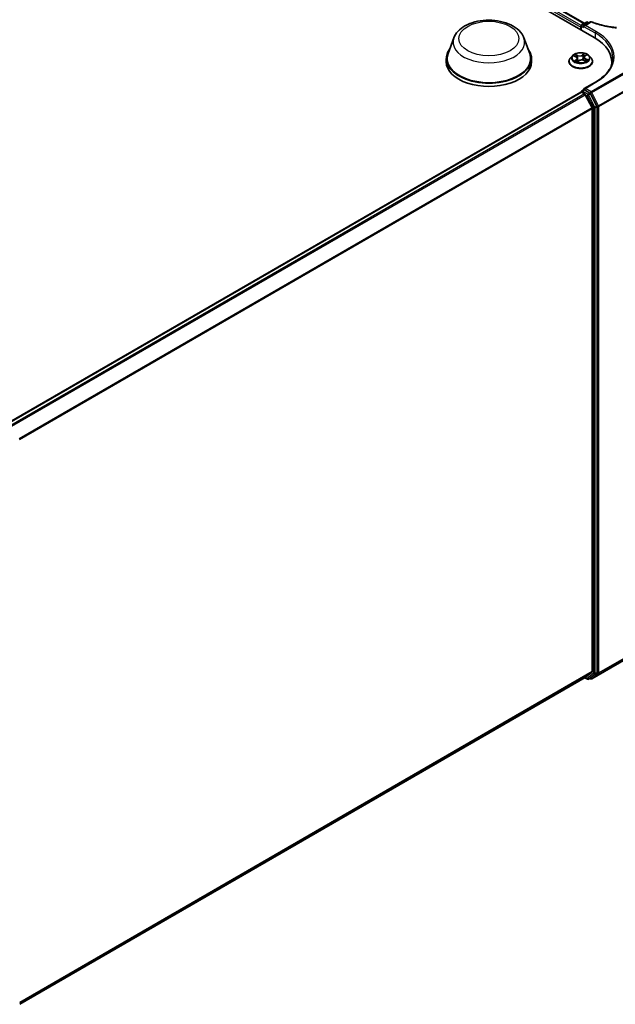
# Model space of a CAD drawing. Units: millimetres. Extents: x 7 to 8865, y 4 to 1550.
# Drawn here: x 84 to 99, y 101 to 125 of the extents above; entities that cross this region are included whole.
import ezdxf

# ---------------------------------------------------------------- set-up
doc = ezdxf.new("R2010")
doc.units = ezdxf.units.MM
doc.header["$LTSCALE"] = 0.5
doc.layers.add('Visible (ISO)', color=7, linetype='Continuous', lineweight=35)
doc.layers.add('Visible Narrow (ISO)', color=7, linetype='Continuous', lineweight=25)

msp = doc.modelspace()

# ---------------------------------------------------------------- linework, layer by layer
at = {"layer": 'Visible (ISO)'}
for p, q in [((70.6913, 140.31604), (98.26846, 124.39436)), ((71.1755, 140.2438), (98.02203, 124.74396)), ((97.93612, 124.64747), (97.93612, 124.58623)), ((97.94855, 124.57906), (97.94855, 124.68421)), ((97.96355, 124.71019), (98.07403, 124.77398)), ((98.00683, 124.66788), (98.00683, 124.64339)), ((98.17868, 124.77725), (98.01926, 124.6852)), ((98.10403, 124.77398), (98.13853, 124.75407)), ((94.81138, 124.38653), (94.66682, 124.00203)), ((96.53537, 124.38653), (96.67994, 124.00203)), ((97.73104, 123.94606), (97.68144, 123.89072)), ((97.76482, 123.93882), (97.81428, 123.9168)), ((98.02192, 123.90666), (98.01382, 123.83115)), ((98.03959, 123.9357), (98.07422, 123.9636)), ((98.1412, 123.94606), (98.1908, 123.89072)), ((94.62338, 123.87588), (94.62338, 123.79423)), ((96.72338, 123.87588), (96.72338, 123.79423)), ((97.64612, 123.8024), (97.64612, 123.80572)), ((97.85032, 123.87677), (97.85895, 123.79634)), ((97.8548, 123.79323), (97.89137, 123.82061)), ((98.01369, 123.8312), (98.06466, 123.81011)), ((98.22612, 123.8024), (98.22612, 123.80572)), ((98.69901, 123.79423), (98.69901, 123.72329)), ((98.29589, 123.29357), (98.01926, 123.13386)), ((83.80811, 114.88823), (97.94233, 123.04862)), ((97.94855, 123.05122), (97.94855, 123.05001)), ((97.95733, 123.04714), (98.03225, 123.00388)), ((97.96355, 123.0772), (98.01304, 123.10578)), ((98.00683, 123.10219), (98.00683, 123.11654)), ((98.16374, 123.02595), (98.02804, 123.10429)), ((98.21405, 122.66079), (98.04855, 122.98566)), ((98.33425, 122.70499), (98.18003, 123.00773)), ((98.33917, 108.75985), (98.33917, 122.68647)), ((98.21896, 122.64227), (98.21896, 108.77956)), ((98.20989, 108.60348), (99.53839, 109.37049)), ((84.1139, 100.58763), (98.04725, 108.63206)), ((98.03932, 108.62748), (98.09924, 108.59289)), ((98.04855, 108.63295), (98.21405, 108.76672)), ((98.12924, 108.59289), (98.17874, 108.62147)), ((98.18003, 108.62236), (98.33425, 108.74701)), ((98.17989, 108.60348), (98.16374, 108.6128))]:
    msp.add_line(p, q, dxfattribs=at)
for centre, start, end in [((97.97855, 124.68421), 120, 180), ((98.08903, 124.748), 60, 120), ((98.19368, 124.75127), 68.153501, 120), ((97.97855, 123.05122), 120, 180), ((98.11424, 108.61887), 240, 300), ((98.19489, 108.62946), 240, 300)]:
    msp.add_arc(centre, 0.03, start, end, dxfattribs=at)
for centre, major_axis, start_param, end_param in [((97.95733, 124.65972), (0.015, 0.02598), 1.21247675, 2.35619449), ((98.04926, 124.66788), (-0.04243, 0), 4.71238898, 6.28318531), ((97.22901, 123.79423), (1.47, 0), 6.17116049, 7.06858347), ((95.67338, 123.87588), (1.05, 0), 2.73234536, 6.6924326), ((95.67338, 123.87588), (1.03, 0), 2.92783652, 6.49694144), ((95.67338, 123.79423), (1.05, 0), 3.14159265, 6.28318531), ((97.22901, 123.63093), (1.5, 0), 0.15296584, 0.20062952), ((97.95733, 123.02264), (-0.015, 0.02598), 5.49778714, 6.28318531), ((98.04926, 123.11654), (-0.04243, 0), 4.71238898, 6.28318531), ((98.02804, 123.0798), (-0.015, 0.02598), 5.49778714, 6.28318531), ((98.03225, 122.97939), (-0.015, 0.02598), 4.62172909, 5.49778714), ((98.16374, 123.00146), (0.015, -0.02598), 1.48013644, 2.35619449), ((98.31796, 122.69872), (0.015, -0.02598), 0.78539816, 1.48013644), ((98.19775, 122.65452), (-0.015, 0.02598), 3.92699082, 4.62172909), ((98.03225, 108.65804), (0.015, -0.02598), 0, 0.09065989), ((98.16374, 108.64745), (0.015, -0.02598), 0, 0.09065989), ((98.19775, 108.79181), (0.015, -0.02598), 0.09065989, 0.78539816), ((98.31796, 108.7721), (0.015, -0.02598), 0.09065989, 0.78539816)]:
    msp.add_ellipse(centre, major_axis=major_axis, ratio=0.57735027, start_param=start_param, end_param=end_param, dxfattribs=at)
for points, knots in [([(94.81138, 124.38653), (94.83263, 124.44304), (94.86563, 124.49457), (94.95525, 124.59426), (95.01522, 124.64017), (95.15686, 124.72029), (95.24027, 124.75296), (95.4178, 124.79965), (95.5119, 124.81365), (95.70137, 124.82247), (95.79668, 124.81745), (95.98093, 124.78878), (96.06982, 124.76508), (96.23376, 124.69917), (96.30873, 124.6568), (96.43344, 124.55455), (96.48429, 124.49496), (96.52452, 124.41332), (96.53029, 124.40006), (96.53537, 124.38653)], [1.38026038, 1.38026038, 1.38026038, 1.38026038, 1.64525208, 1.64525208, 1.9620943, 1.9620943, 2.30986289, 2.30986289, 2.65687785, 2.65687785, 3.00060698, 3.00060698, 3.34561029, 3.34561029, 3.69463409, 3.69463409, 4.03090396, 4.03090396, 4.09434077, 4.09434077, 4.09434077, 4.09434077]), ([(98.20484, 124.77911), (98.24119, 124.76454), (98.27871, 124.75091), (98.3558, 124.72564), (98.39537, 124.71401), (98.4762, 124.69284), (98.51747, 124.68331), (98.60136, 124.66642), (98.64398, 124.65906), (98.73022, 124.64659), (98.77384, 124.64147), (98.81778, 124.63749)], [0.028803739, 0.028803739, 0.028803739, 0.028803739, 0.163816589, 0.163816589, 0.29882944, 0.29882944, 0.43384229, 0.43384229, 0.56885514, 0.56885514, 0.703867991, 0.703867991, 0.703867991, 0.703867991]), ([(97.68144, 123.89072), (97.67697, 123.88573), (97.67287, 123.88058), (97.66547, 123.86995), (97.66218, 123.86448), (97.65645, 123.85326), (97.65403, 123.84752), (97.65011, 123.83582), (97.64862, 123.82987), (97.64662, 123.81785), (97.64612, 123.81179), (97.64612, 123.80572)], [3.303388164, 3.303388164, 3.303388164, 3.303388164, 3.398901486, 3.398901486, 3.494414809, 3.494414809, 3.589928131, 3.589928131, 3.685441453, 3.685441453, 3.780954776, 3.780954776, 3.780954776, 3.780954776]), ([(98.1412, 123.94606), (98.12893, 123.95975), (98.11335, 123.97176), (98.07658, 123.99243), (98.05516, 124.00094), (98.00918, 124.01337), (97.98465, 124.01729), (97.93491, 124.02031), (97.90972, 124.01943), (97.86098, 124.01294), (97.83745, 124.00733), (97.79418, 123.99173), (97.77447, 123.98171), (97.7477, 123.96254), (97.73872, 123.95463), (97.73104, 123.94606)], [1.11692873, 1.11692873, 1.11692873, 1.11692873, 1.43794166, 1.43794166, 1.77237026, 1.77237026, 2.10544771, 2.10544771, 2.43676115, 2.43676115, 2.76849706, 2.76849706, 3.10247502, 3.10247502, 3.30338816, 3.30338816, 3.30338816, 3.30338816]), ([(97.85032, 123.87677), (97.84996, 123.88005), (97.84913, 123.88329), (97.84656, 123.88957), (97.84482, 123.8926), (97.84057, 123.89836), (97.83805, 123.90109), (97.83233, 123.90621), (97.82912, 123.9086), (97.82212, 123.913), (97.81832, 123.91501), (97.81428, 123.9168)], [0.701265478, 0.701265478, 0.701265478, 0.701265478, 0.871680989, 0.871680989, 1.0420965, 1.0420965, 1.212512012, 1.212512012, 1.382927523, 1.382927523, 1.553343034, 1.553343034, 1.553343034, 1.553343034]), ([(98.03959, 123.9357), (98.03758, 123.93409), (98.03571, 123.93239), (98.0323, 123.92886), (98.03074, 123.92703), (98.02798, 123.92323), (98.02677, 123.92127), (98.02472, 123.91724), (98.02388, 123.91517), (98.0226, 123.91096), (98.02215, 123.90882), (98.02192, 123.90666)], [3.159045946, 3.159045946, 3.159045946, 3.159045946, 3.271047041, 3.271047041, 3.383048136, 3.383048136, 3.495049231, 3.495049231, 3.607050325, 3.607050325, 3.71905142, 3.71905142, 3.71905142, 3.71905142]), ([(98.22612, 123.80572), (98.22612, 123.81179), (98.22562, 123.81785), (98.22362, 123.82987), (98.22213, 123.83582), (98.21821, 123.84752), (98.21579, 123.85326), (98.21006, 123.86448), (98.20677, 123.86995), (98.19937, 123.88058), (98.19527, 123.88573), (98.1908, 123.89072)], [0.639362122, 0.639362122, 0.639362122, 0.639362122, 0.734875445, 0.734875445, 0.830388767, 0.830388767, 0.925902089, 0.925902089, 1.021415412, 1.021415412, 1.116928734, 1.116928734, 1.116928734, 1.116928734]), ([(98.72901, 123.89221), (98.72901, 123.84868), (98.72309, 123.80514), (98.6994, 123.71878), (98.68162, 123.67595), (98.63435, 123.59196), (98.60485, 123.5508), (98.53467, 123.47127), (98.49397, 123.4329), (98.40232, 123.36006), (98.35136, 123.3256), (98.29589, 123.29357)], [5.497787144, 5.497787144, 5.497787144, 5.497787144, 5.654866776, 5.654866776, 5.811946409, 5.811946409, 5.969026042, 5.969026042, 6.126105675, 6.126105675, 6.283185307, 6.283185307, 6.283185307, 6.283185307]), ([(97.64612, 123.8024), (97.64612, 123.78452), (97.65083, 123.76668), (97.66912, 123.73251), (97.68301, 123.71625), (97.71888, 123.68676), (97.74116, 123.67365), (97.79155, 123.65225), (97.81968, 123.64398), (97.87884, 123.6331), (97.90985, 123.63047), (97.97167, 123.63105), (98.00248, 123.63426), (98.06091, 123.64621), (98.08852, 123.65497), (98.13782, 123.67731), (98.15949, 123.6909), (98.19445, 123.72175), (98.20781, 123.739), (98.2227, 123.77192), (98.22612, 123.78715), (98.22612, 123.8024)], [3.78095478, 3.78095478, 3.78095478, 3.78095478, 4.08066535, 4.08066535, 4.39307634, 4.39307634, 4.71756938, 4.71756938, 5.04329731, 5.04329731, 5.36804779, 5.36804779, 5.69240264, 5.69240264, 6.01723674, 6.01723674, 6.34303414, 6.34303414, 6.66694919, 6.66694919, 6.92254743, 6.92254743, 6.92254743, 6.92254743]), ([(97.81233, 123.81244), (97.81472, 123.81098), (97.81725, 123.80953), (97.82256, 123.8067), (97.82535, 123.80532), (97.83115, 123.80263), (97.83417, 123.80132), (97.84043, 123.79882), (97.84367, 123.79761), (97.84977, 123.79552), (97.8526, 123.79461), (97.85548, 123.79374)], [4.536823137, 4.536823137, 4.536823137, 4.536823137, 4.606337562, 4.606337562, 4.675851986, 4.675851986, 4.74536641, 4.74536641, 4.814880835, 4.814880835, 4.87242096, 4.87242096, 4.87242096, 4.87242096]), ([(98.01369, 123.8312), (98.00623, 123.83429), (97.998, 123.83668), (97.98075, 123.83993), (97.97172, 123.84077), (97.95364, 123.84085), (97.94459, 123.84009), (97.92726, 123.83699), (97.91898, 123.83467), (97.90391, 123.82863), (97.89711, 123.82492), (97.89137, 123.82061)], [1.58824962, 1.58824962, 1.58824962, 1.58824962, 1.89542757, 1.89542757, 2.20260552, 2.20260552, 2.50978346, 2.50978346, 2.81696141, 2.81696141, 3.12413936, 3.12413936, 3.12413936, 3.12413936]), ([(98.05955, 123.81222), (98.0601, 123.81256), (98.06065, 123.8129), (98.06357, 123.81473), (98.06582, 123.81625), (98.07001, 123.81929), (98.07196, 123.82081), (98.07556, 123.82384), (98.07721, 123.82534), (98.08021, 123.82829), (98.08156, 123.82973), (98.08276, 123.83114)], [6.163184059, 6.163184059, 6.163184059, 6.163184059, 6.179150345, 6.179150345, 6.249962333, 6.249962333, 6.32077432, 6.32077432, 6.391586308, 6.391586308, 6.462398296, 6.462398296, 6.462398296, 6.462398296])]:
    msp.add_open_spline(points, degree=3, knots=knots, dxfattribs=at)
at = {"layer": 'Visible Narrow (ISO)'}
for p, q in [((71.06606, 140.16091), (97.93612, 124.64747)), ((97.94894, 124.68906), (71.08728, 140.19765)), ((71.1655, 140.24281), (98.01617, 124.74058)), ((97.95733, 124.67197), (98.00683, 124.64339)), ((97.95733, 124.57399), (97.95733, 124.67197)), ((97.97855, 124.70871), (98.08903, 124.7725)), ((98.01926, 124.6852), (97.97855, 124.70871)), ((98.00683, 124.66788), (98.28967, 124.50458)), ((98.04926, 124.69238), (98.19368, 124.77576)), ((98.31089, 124.54133), (98.04926, 124.69238)), ((98.08903, 124.7725), (98.12975, 124.74899)), ((98.28967, 124.50458), (98.28967, 124.38185)), ((97.7505, 123.9438), (97.81225, 123.91632)), ((97.86047, 123.95376), (97.7971, 123.97998)), ((97.81773, 123.96418), (97.85756, 123.9477)), ((97.85756, 123.9477), (97.85333, 123.87649)), ((98.02548, 123.99938), (97.97788, 123.96373)), ((97.98182, 123.95825), (98.01175, 123.98066)), ((97.98182, 123.95825), (97.98757, 123.88789)), ((98.04272, 123.93589), (98.08815, 123.97248)), ((97.82952, 123.84853), (97.7841, 123.81195)), ((97.80501, 123.82013), (97.83356, 123.84313)), ((97.83356, 123.84313), (97.83718, 123.80012)), ((97.84676, 123.78505), (97.89436, 123.82069)), ((98.01177, 123.83066), (98.07514, 123.80444)), ((98.05695, 123.8621), (98.05398, 123.81452)), ((98.05695, 123.8621), (98.09577, 123.84482)), ((98.12174, 123.84062), (98.05999, 123.8681)), ((99.53839, 123.83263), (98.19489, 123.05696)), ((98.21118, 123.03873), (99.53839, 123.805)), ((99.69897, 123.47728), (98.37668, 122.71386)), ((98.3816, 122.69534), (99.70389, 123.45877)), ((98.04926, 123.14103), (98.31089, 123.29209)), ((83.81691, 114.88316), (97.95733, 123.04714)), ((98.03225, 123.00388), (83.89183, 114.83991)), ((83.91576, 114.82609), (98.04855, 122.98566)), ((97.97855, 123.07572), (98.02804, 123.10429)), ((98.11424, 122.99737), (97.97855, 123.07572)), ((98.00683, 123.11654), (98.02804, 123.10429)), ((98.04806, 122.98659), (98.09303, 122.96063)), ((98.19489, 123.05696), (98.04926, 123.14103)), ((98.09303, 122.96063), (98.24725, 122.65789)), ((98.16374, 123.02595), (98.11424, 122.99737)), ((98.13054, 122.97915), (98.18003, 123.00773)), ((98.28476, 122.67641), (98.13054, 122.97915)), ((98.16374, 123.02595), (98.17367, 123.02021)), ((98.17367, 123.02021), (98.18003, 123.00773)), ((98.37668, 122.71386), (98.21118, 123.03873)), ((98.33425, 122.70499), (98.28476, 122.67641)), ((98.28967, 122.65789), (98.33917, 122.68647)), ((98.33425, 122.70499), (98.33917, 122.69534)), ((98.33917, 122.69534), (98.33917, 122.68647)), ((98.3816, 108.75099), (98.3816, 122.69534)), ((98.21405, 122.66079), (84.10123, 114.51275)), ((84.10964, 114.49625), (98.21896, 122.64227)), ((98.24725, 122.65789), (98.24725, 108.73128)), ((98.28967, 108.73128), (98.28967, 122.65789)), ((99.53839, 109.37063), (98.21118, 108.60437)), ((98.37668, 108.73814), (99.69897, 109.50157)), ((99.70389, 109.51441), (98.3816, 108.75099)), ((98.21896, 108.77956), (84.1139, 100.636)), ((84.1139, 100.626), (98.21405, 108.76672)), ((98.04855, 108.63295), (84.1139, 100.58778)), ((98.09303, 108.60662), (98.04806, 108.63258)), ((98.24725, 108.73128), (98.09303, 108.60662)), ((98.13054, 108.59378), (98.28476, 108.71843)), ((98.18003, 108.62236), (98.13054, 108.59378)), ((98.17367, 108.61721), (98.17252, 108.61788)), ((98.18003, 108.62236), (98.17367, 108.61721)), ((98.21118, 108.60437), (98.37668, 108.73814)), ((98.28476, 108.71843), (98.33425, 108.74701)), ((98.33917, 108.75985), (98.28967, 108.73128)), ((98.33917, 108.75099), (98.33425, 108.74701)), ((98.33917, 108.75985), (98.33917, 108.75099))]:
    msp.add_line(p, q, dxfattribs=at)
for centre, major_axis in [((95.67338, 124.36578), (-0.7384, 0)), ((97.93612, 123.89221), (0.21415, 0))]:
    msp.add_ellipse(centre, major_axis=major_axis, ratio=0.57735027, dxfattribs=at)
for centre, major_axis, ratio, start_param, end_param in [((97.97855, 124.68421), (-0.03, 0), 0.57735027, 0, 0.78539816), ((97.97855, 124.68421), (0.015, 0.02598), 0.57735027, 0.78539816, 2.35619449), ((97.97855, 124.68421), (-0.015, 0.02598), 0.57735027, 5.49778714, 6.28318531), ((98.08903, 124.748), (-0.015, 0.02598), 0.57735027, 5.49778714, 6.28318531), ((98.08903, 124.748), (0.015, 0.02598), 0.57735027, 0, 0.78539816), ((98.19368, 124.75127), (-0.015, 0.02598), 0.57735027, 5.49778714, 6.28318531), ((98.19368, 124.75127), (0.01116, 0.02785), 0.46570701, 0, 0.71077087), ((95.67338, 124.2785), (0.88207, 0), 0.57735027, 2.92783652, 6.49694144), ((98.31089, 124.51683), (0.015, 0.02598), 0.57735027, 0.78539816, 2.35619449), ((97.22901, 123.89221), (1.5, 0), 0.57735027, 0, 0.78539816), ((97.22901, 123.91671), (1.53, 0), 0.57735027, 5.49778714, 7.06858347), ((97.93612, 123.81462), (-0.28677, 0), 0.57735027, 5.8056187, 9.90234457), ((97.93612, 123.88478), (-0.23092, 0), 0.57735027, 5.8056187, 9.90234457), ((97.93612, 123.89221), (-0.20601, 0), 0.57735027, 5.45313866, 5.83450771), ((97.93612, 123.86953), (0.16122, 0), 0.57735027, 2.32233036, 2.54407647), ((97.81225, 123.91224), (0.00203, 0.00457), 0.49855114, 0, 0.72886655), ((97.76009, 123.87726), (0.08542, 0), 0.57735027, 5.66127648, 7.19716622), ((97.81483, 123.9622), (-0.00378, -0.00327), 0.11224864, 0.94843957, 2.34362174), ((97.82911, 123.93747), (-0.00474, -0.0016), 0.25698394, 3.9689407, 5.32436382), ((97.91023, 123.99012), (0.0904, 0), 0.57735027, 4.09048015, 5.62636989), ((97.86047, 123.94968), (-0.00191, -0.00462), 0.47568083, 3.85758288, 5.34111274), ((97.91023, 123.99384), (-0.08542, 0), 0.57735027, 0.9488875, 2.48477724), ((97.97788, 123.95965), (0.003, -0.004), 0.64661691, 0.79955506, 2.28308492), ((98.00563, 123.95246), (-0.00489, 0.00105), 0.19511565, 4.33615943, 5.69158256), ((97.93612, 123.86953), (0.16122, 0), 0.57735027, 0.84120885, 1.11133438), ((98.01569, 123.97926), (-0.00437, 0.00243), 0.24701916, 0.59978602, 1.99496819), ((98.11215, 123.90716), (-0.08542, 0), 0.57735027, 5.66127648, 7.19716622), ((98.11215, 123.90343), (-0.0904, 0), 0.57735027, 6.22128195, 7.19716622), ((97.93612, 123.89221), (-0.20601, 0), 0.57735027, 3.88234234, 4.26371138), ((98.04272, 123.93181), (-0.00314, 0.00389), 0.66362219, 5.40153616, 6.28318531), ((98.06318, 123.95887), (-0.00422, 0.00269), 0.21446307, 2.19494031, 2.24995221), ((97.93612, 123.80572), (-0.29, 0), 0.57735027, 0, 3.14159265), ((97.93612, 123.8024), (0.29, 0), 0.57735027, 3.14159265, 6.28318531), ((97.93612, 123.89221), (0.20601, 0), 0.57735027, 3.88234234, 4.26371138), ((97.80906, 123.81881), (-0.00068, -0.00495), 0.847824, 4.56071778, 5.95589994), ((97.8216, 123.80956), (-0.00433, -0.0025), 0.77029006, 5.31825492, 5.60852797), ((97.82952, 123.84445), (0.00314, -0.00389), 0.66362219, 0.77641364, 2.2599435), ((97.76009, 123.87354), (0.0904, 0), 0.57735027, 5.66127648, 6.34508866), ((97.85043, 123.87451), (-0.00474, -0.0016), 0.25695447, 3.96893188, 4.62871711), ((97.93612, 123.76367), (-0.09688, 0), 0.57735027, 5.4676677, 5.63588791), ((97.89436, 123.81661), (-0.003, 0.004), 0.64661691, 5.42467758, 6.28318531), ((97.96201, 123.79058), (0.08542, 0), 0.57735027, 0.9488875, 2.48477724), ((97.99152, 123.88649), (-0.00489, 0.00105), 0.19507897, 4.3405416, 5.69158755), ((98.01177, 123.82658), (0.00191, 0.00462), 0.47568083, 0, 0.71599022), ((98.05999, 123.86402), (-0.00203, -0.00457), 0.49855114, 3.8704592, 5.35398907), ((97.93612, 123.89221), (0.20601, 0), 0.57735027, 5.45313866, 5.83450771), ((98.0766, 123.83122), (0.0042, -0.00271), 0.6846565, 0.25231753, 1.26238462), ((98.09273, 123.8429), (-0.00123, 0.00485), 0.70182507, 3.54169156, 4.93687373), ((98.31089, 123.26759), (-0.015, 0.02598), 0.57735027, 5.49778714, 6.28318531), ((97.97855, 123.05122), (-0.03, 0), 0.57735027, 0, 0.07012361), ((97.97855, 123.05122), (-0.015, -0.02598), 0.57735027, 3.92699082, 5.20327166), ((97.97855, 123.05122), (-0.015, 0.02598), 0.57735027, 5.49778714, 6.28318531), ((98.11424, 122.97288), (-0.015, -0.02598), 0.57735027, 3.92699082, 5.49778714), ((98.11424, 122.97288), (0.02673, 0.01362), 0.07392213, 3.75901364, 5.32980996), ((98.11424, 122.97288), (-0.015, 0.02598), 0.57735027, 4.62172909, 5.49778714), ((98.19489, 123.03246), (-0.015, -0.02598), 0.57735027, 3.92699082, 5.49778714), ((98.19489, 123.03246), (0.02673, 0.01362), 0.07392213, 3.75901364, 5.32980996), ((98.19489, 123.03246), (0.015, -0.02598), 0.57735027, 1.48013644, 2.35619449), ((98.26846, 122.67014), (-0.02673, -0.01362), 0.07392213, 0.61742098, 2.18821731), ((98.26846, 122.67014), (-0.015, 0.02598), 0.57735027, 3.92699082, 4.62172909), ((98.36038, 122.70759), (-0.02673, -0.01362), 0.07392213, 0.61742098, 2.18821731), ((98.36038, 122.70759), (0.03, 0), 0.57735027, 3.92699082, 5.49778714), ((98.36038, 122.70759), (-0.015, 0.02598), 0.57735027, 3.92699082, 4.62172909), ((98.26846, 122.67014), (0.03, 0), 0.57735027, 3.92699082, 5.49778714), ((98.19489, 108.62946), (0.01886, -0.02333), 0.8131434, 4.58504495, 6.15584128), ((98.19489, 108.62946), (-0.015, -0.02598), 0.57735027, 5.49778714, 6.28318531), ((98.26846, 108.74352), (-0.03, 0), 0.57735027, 0.78539816, 2.35619449), ((98.26846, 108.74352), (0.01886, -0.02333), 0.8131434, 4.58504495, 6.15584128), ((98.26846, 108.74352), (0.015, -0.02598), 0.57735027, 0.09065989, 0.78539816), ((98.36038, 108.76323), (0.01886, -0.02333), 0.8131434, 4.58504495, 6.15584128), ((98.36038, 108.76323), (-0.03, 0), 0.57735027, 0.78539816, 2.35619449), ((98.36038, 108.76323), (0.015, -0.02598), 0.57735027, 0.09065989, 0.78539816), ((98.11424, 108.61887), (0.01886, -0.02333), 0.8131434, 4.58504495, 6.15584128), ((98.11424, 108.61887), (-0.015, -0.02598), 0.57735027, 5.49778714, 6.28318531), ((98.11424, 108.61887), (0.015, -0.02598), 0.57735027, 0, 0.09065989), ((98.19489, 108.62946), (0.015, -0.02598), 0.57735027, 0, 0.09065989)]:
    msp.add_ellipse(centre, major_axis=major_axis, ratio=ratio, start_param=start_param, end_param=end_param, dxfattribs=at)
for points, knots in [([(98.19368, 124.77576), (98.23442, 124.75943), (98.27657, 124.74427), (98.37167, 124.71377), (98.42513, 124.69896), (98.47992, 124.68602), (98.5446, 124.67076), (98.61113, 124.65811), (98.72507, 124.64144), (98.77182, 124.63596), (98.81893, 124.63176)], [0.028803739, 0.028803739, 0.028803739, 0.028803739, 0.177583328, 0.177583328, 0.355166657, 0.355166657, 0.355166657, 0.564789777, 0.564789777, 0.707768879, 0.707768879, 0.707768879, 0.707768879]), ([(97.77444, 123.93454), (97.77397, 123.93493), (97.77349, 123.9353), (97.77066, 123.93737), (97.76812, 123.93876), (97.76313, 123.94091), (97.76071, 123.94172), (97.75568, 123.94302), (97.75308, 123.94349), (97.7505, 123.9438)], [0.0039380675, 0.0039380675, 0.0039380675, 0.0039380675, 0.0059340385, 0.0059340385, 0.0154285, 0.0154285, 0.0237449879, 0.0237449879, 0.0323943032, 0.0323943032, 0.0323943032, 0.0323943032]), ([(97.7505, 123.9438), (97.75295, 123.94315), (97.75541, 123.94241), (97.76019, 123.94075), (97.76251, 123.93985), (97.76479, 123.93884), (97.7648, 123.93883), (97.76482, 123.93882)], [-0.0323943032, -0.0323943032, -0.0323943032, -0.0323943032, -0.0237449879, -0.0237449879, -0.0154285, -0.0154285, -0.01536724, -0.01536724, -0.01536724, -0.01536724]), ([(97.81773, 123.96418), (97.81587, 123.96563), (97.81402, 123.96712), (97.80931, 123.97094), (97.80649, 123.97322), (97.80146, 123.977), (97.79927, 123.97857), (97.7971, 123.97998)], [-0.0320559737, -0.0320559737, -0.0320559737, -0.0320559737, -0.0236501899, -0.0236501899, -0.0102009359, -0.0102009359, 0.0003383294, 0.0003383294, 0.0003383294, 0.0003383294]), ([(97.7971, 123.97998), (97.79863, 123.97836), (97.80018, 123.97647), (97.80382, 123.97176), (97.80591, 123.96882), (97.80969, 123.96382), (97.81124, 123.96185), (97.81292, 123.95995)], [-0.0003383294, -0.0003383294, -0.0003383294, -0.0003383294, 0.0102009359, 0.0102009359, 0.0236501899, 0.0236501899, 0.0320559737, 0.0320559737, 0.0320559737, 0.0320559737]), ([(97.81292, 123.95995), (97.8158, 123.95669), (97.81839, 123.95313), (97.82283, 123.94558), (97.82467, 123.94158), (97.82605, 123.93754)], [-0.0289828459, -0.0289828459, -0.0289828459, -0.0289828459, -0.0145850634, -0.0145850634, 0, 0, 0, 0]), ([(97.83201, 123.93945), (97.8305, 123.9439), (97.82849, 123.9483), (97.82366, 123.95664), (97.82085, 123.96058), (97.81773, 123.96418)], [0, 0, 0, 0, 0.0145850634, 0.0145850634, 0.0289828459, 0.0289828459, 0.0289828459, 0.0289828459]), ([(97.82605, 123.93754), (97.8296, 123.92705), (97.83316, 123.91656), (97.83737, 123.90413), (97.83803, 123.9022), (97.83868, 123.90026)], [-0.0687798542, -0.0687798542, -0.0687798542, -0.0687798542, -0.0343899271, -0.0343899271, -0.0280464695, -0.0280464695, -0.0280464695, -0.0280464695]), ([(97.85333, 123.87649), (97.84978, 123.88698), (97.84622, 123.89748), (97.83912, 123.91846), (97.83556, 123.92896), (97.83201, 123.93945)], [0, 0, 0, 0, 0.0343899271, 0.0343899271, 0.0687798542, 0.0687798542, 0.0687798542, 0.0687798542]), ([(98.00168, 123.95386), (97.99933, 123.94286), (97.99698, 123.93187), (97.99228, 123.90988), (97.98993, 123.89889), (97.98757, 123.88789)], [0, 0, 0, 0, 0.0343899271, 0.0343899271, 0.0687798542, 0.0687798542, 0.0687798542, 0.0687798542]), ([(97.99348, 123.887), (97.99584, 123.89799), (97.9982, 123.90899), (98.00291, 123.93097), (98.00526, 123.94197), (98.00761, 123.95296)], [-0.0687798542, -0.0687798542, -0.0687798542, -0.0687798542, -0.0343899271, -0.0343899271, 0, 0, 0, 0]), ([(98.01175, 123.98066), (98.00947, 123.97657), (98.00744, 123.97219), (98.00405, 123.96315), (98.00267, 123.95849), (98.00168, 123.95386)], [0, 0, 0, 0, 0.014491423, 0.014491423, 0.0289828459, 0.0289828459, 0.0289828459, 0.0289828459]), ([(98.00761, 123.95296), (98.00852, 123.95717), (98.00979, 123.9614), (98.01294, 123.9696), (98.01482, 123.97357), (98.01694, 123.97727)], [-0.0289828459, -0.0289828459, -0.0289828459, -0.0289828459, -0.014491423, -0.014491423, 0, 0, 0, 0]), ([(98.02548, 123.99938), (98.02435, 123.99797), (98.02322, 123.99646), (98.02095, 123.99334), (98.01983, 123.99175), (98.01735, 123.98824), (98.016, 123.9863), (98.01365, 123.98311), (98.01272, 123.98187), (98.01175, 123.98066)], [-0.0323943032, -0.0323943032, -0.0323943032, -0.0323943032, -0.0237449879, -0.0237449879, -0.0154285, -0.0154285, -0.0059340385, -0.0059340385, 0, 0, 0, 0]), ([(98.01694, 123.97727), (98.01781, 123.97879), (98.01857, 123.98033), (98.02033, 123.98428), (98.0212, 123.98664), (98.02265, 123.99082), (98.02325, 123.99269), (98.0244, 123.99623), (98.02494, 123.99789), (98.02548, 123.99938)], [0, 0, 0, 0, 0.0059340385, 0.0059340385, 0.0154285, 0.0154285, 0.0237449879, 0.0237449879, 0.0323943032, 0.0323943032, 0.0323943032, 0.0323943032]), ([(98.08815, 123.97248), (98.08533, 123.97159), (98.08248, 123.97046), (98.07621, 123.96726), (98.07287, 123.96505), (98.06814, 123.9606), (98.06649, 123.95868), (98.06518, 123.95657)], [-0.0003383294, -0.0003383294, -0.0003383294, -0.0003383294, 0.0102009359, 0.0102009359, 0.0236501899, 0.0236501899, 0.0320559737, 0.0320559737, 0.0320559737, 0.0320559737]), ([(98.07422, 123.9636), (98.07632, 123.96529), (98.07852, 123.96684), (98.08321, 123.96982), (98.08569, 123.97122), (98.08815, 123.97248)], [-0.0200574743, -0.0200574743, -0.0200574743, -0.0200574743, -0.0102009359, -0.0102009359, 0.0003383294, 0.0003383294, 0.0003383294, 0.0003383294]), ([(97.80501, 123.82013), (97.80359, 123.81968), (97.80198, 123.81919), (97.79753, 123.81771), (97.79454, 123.81663), (97.78903, 123.81434), (97.78655, 123.8132), (97.7841, 123.81195)], [-0.0320559737, -0.0320559737, -0.0320559737, -0.0320559737, -0.0236501899, -0.0236501899, -0.0102009359, -0.0102009359, 0.0003383294, 0.0003383294, 0.0003383294, 0.0003383294]), ([(97.7841, 123.81195), (97.78691, 123.81283), (97.78976, 123.81349), (97.79603, 123.81449), (97.79937, 123.81469), (97.8041, 123.81461), (97.80575, 123.81448), (97.80706, 123.81431)], [-0.0003383294, -0.0003383294, -0.0003383294, -0.0003383294, 0.0102009359, 0.0102009359, 0.0236501899, 0.0236501899, 0.0320559737, 0.0320559737, 0.0320559737, 0.0320559737]), ([(97.81755, 123.81088), (97.816, 123.81357), (97.81413, 123.81573), (97.80989, 123.81883), (97.80753, 123.81978), (97.80501, 123.82013)], [0, 0, 0, 0, 0.0145850634, 0.0145850634, 0.0289828459, 0.0289828459, 0.0289828459, 0.0289828459]), ([(97.85529, 123.7936), (97.85443, 123.79369), (97.85367, 123.79365), (97.85191, 123.79322), (97.85104, 123.79265), (97.84959, 123.79108), (97.84899, 123.79014), (97.84784, 123.78787), (97.8473, 123.78653), (97.84676, 123.78505)], [0.0000117202, 0.0000117202, 0.0000117202, 0.0000117202, 0.0059340385, 0.0059340385, 0.0154285, 0.0154285, 0.0237449879, 0.0237449879, 0.0323943032, 0.0323943032, 0.0323943032, 0.0323943032]), ([(97.84676, 123.78505), (97.84789, 123.78646), (97.84902, 123.78779), (97.85129, 123.7902), (97.85241, 123.79129), (97.85397, 123.79259), (97.85438, 123.79292), (97.8548, 123.79323)], [-0.0323943032, -0.0323943032, -0.0323943032, -0.0323943032, -0.0237449879, -0.0237449879, -0.0154285, -0.0154285, -0.0125024811, -0.0125024811, -0.0125024811, -0.0125024811]), ([(97.85193, 123.86169), (97.85578, 123.85117), (97.85993, 123.84083), (97.86776, 123.82314), (97.8713, 123.8157), (97.87509, 123.80843)], [-0.0840558689, -0.0840558689, -0.0840558689, -0.0840558689, -0.0491206273, -0.0491206273, -0.0230401951, -0.0230401951, -0.0230401951, -0.0230401951]), ([(97.87902, 123.81136), (97.87561, 123.8184), (97.87241, 123.82557), (97.86344, 123.84704), (97.85813, 123.86162), (97.85333, 123.87649)], [0.0239369487, 0.0239369487, 0.0239369487, 0.0239369487, 0.0491206273, 0.0491206273, 0.0982412545, 0.0982412545, 0.0982412545, 0.0982412545]), ([(97.98757, 123.88789), (97.98443, 123.87235), (97.98064, 123.85699), (97.97594, 123.84134), (97.97577, 123.84078), (97.9756, 123.84021)], [0, 0, 0, 0, 0.0491206273, 0.0491206273, 0.0509726354, 0.0509726354, 0.0509726354, 0.0509726354]), ([(97.98088, 123.83964), (97.98099, 123.83996), (97.98109, 123.84029), (97.98606, 123.85581), (97.99012, 123.8713), (97.99348, 123.887)], [-0.050180185, -0.050180185, -0.050180185, -0.050180185, -0.0491206273, -0.0491206273, 0, 0, 0, 0]), ([(98.07514, 123.80444), (98.07361, 123.80607), (98.07206, 123.80747), (98.06842, 123.80999), (98.06633, 123.81092), (98.0633, 123.81129), (98.06258, 123.81132), (98.06183, 123.81128)], [-0.0003383294, -0.0003383294, -0.0003383294, -0.0003383294, 0.0102009359, 0.0102009359, 0.0236501899, 0.0236501899, 0.0277065095, 0.0277065095, 0.0277065095, 0.0277065095]), ([(98.06466, 123.81011), (98.06597, 123.80957), (98.06727, 123.80896), (98.07078, 123.80716), (98.07297, 123.80586), (98.07514, 123.80444)], [-0.0164005992, -0.0164005992, -0.0164005992, -0.0164005992, -0.0102009359, -0.0102009359, 0.0003383294, 0.0003383294, 0.0003383294, 0.0003383294]), ([(98.09577, 123.84482), (98.09243, 123.84397), (98.08935, 123.84254), (98.08391, 123.83861), (98.08155, 123.8361), (98.07965, 123.83314)], [0, 0, 0, 0, 0.014491423, 0.014491423, 0.0289828459, 0.0289828459, 0.0289828459, 0.0289828459]), ([(98.08276, 123.83114), (98.08402, 123.8326), (98.08542, 123.83389), (98.0894, 123.83676), (98.09218, 123.83803), (98.09519, 123.83877)], [-0.023473451, -0.023473451, -0.023473451, -0.023473451, -0.014491423, -0.014491423, 0, 0, 0, 0]), ([(98.09519, 123.83877), (98.09642, 123.83908), (98.09778, 123.83939), (98.10158, 123.84013), (98.10412, 123.84052), (98.10911, 123.84099), (98.11153, 123.84111), (98.11656, 123.84108), (98.11916, 123.84093), (98.12174, 123.84062)], [0, 0, 0, 0, 0.0059340385, 0.0059340385, 0.0154285, 0.0154285, 0.0237449879, 0.0237449879, 0.0323943032, 0.0323943032, 0.0323943032, 0.0323943032]), ([(98.12174, 123.84062), (98.11929, 123.84127), (98.11683, 123.84184), (98.11205, 123.84279), (98.10973, 123.84319), (98.10489, 123.8439), (98.10239, 123.84419), (98.09853, 123.84458), (98.0971, 123.8447), (98.09577, 123.84482)], [-0.0323943032, -0.0323943032, -0.0323943032, -0.0323943032, -0.0237449879, -0.0237449879, -0.0154285, -0.0154285, -0.0059340385, -0.0059340385, 0, 0, 0, 0])]:
    msp.add_open_spline(points, degree=3, knots=knots, dxfattribs=at)
for points in [[(98.06518, 123.95657), (98.06507, 123.9564), (98.06497, 123.95623), (98.06487, 123.95606)], [(97.80706, 123.81431), (97.80893, 123.81406), (97.8107, 123.81344), (97.81233, 123.81244)], [(97.81881, 123.80871), (97.81839, 123.80943), (97.81797, 123.81016), (97.81755, 123.81088)], [(98.07965, 123.83314), (98.07693, 123.82892), (98.07422, 123.8247), (98.0715, 123.82048)]]:
    msp.add_open_spline(points, degree=3, dxfattribs=at)

doc.saveas('drawing.dxf')
